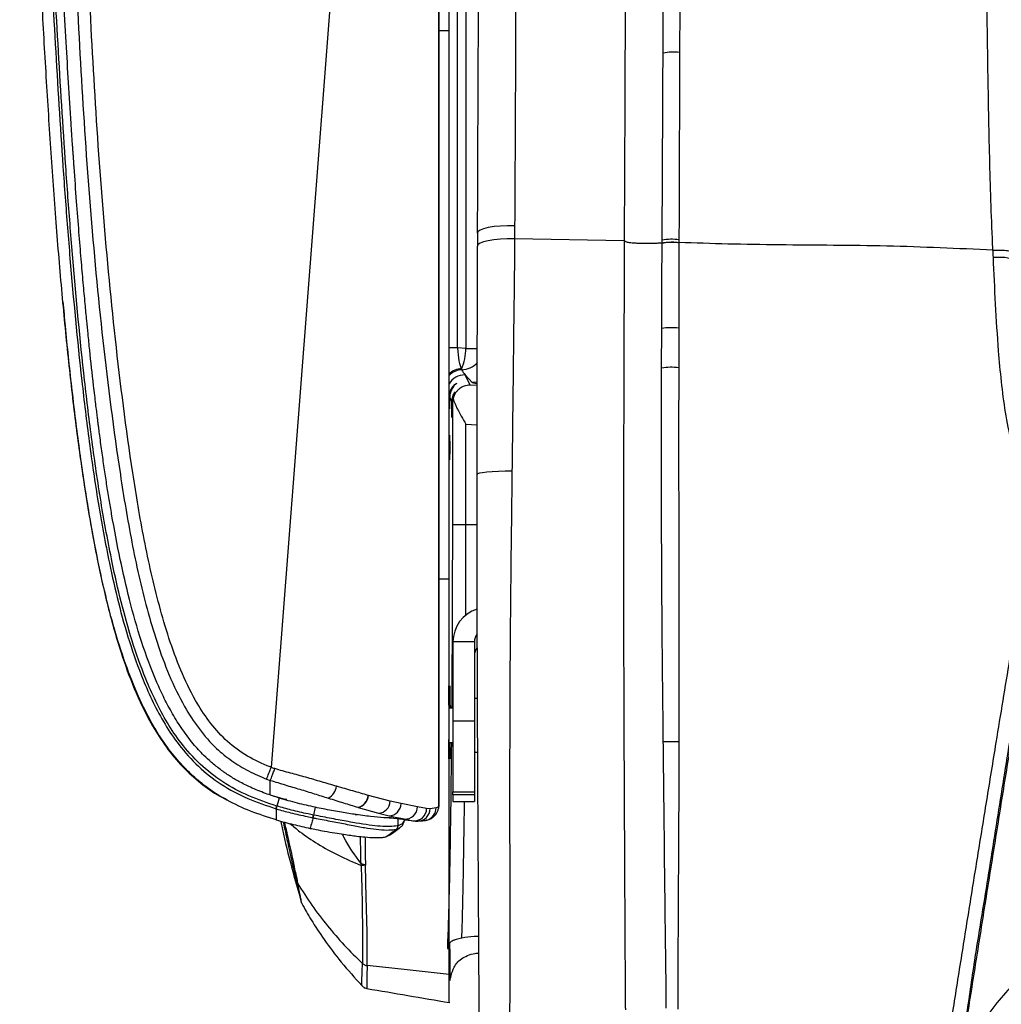
# Model space of a CAD drawing. Units: millimetres. Extents: x 0 to 297, y 0 to 210.
# Drawn here: x 22 to 34, y 49 to 61 of the extents above; entities that cross this region are included whole.
import ezdxf

# ---------------------------------------------------------------- set-up
doc = ezdxf.new("R2010")
doc.units = ezdxf.units.MM
doc.linetypes.add('SLD-Solid', pattern=[0])

msp = doc.modelspace()

# ---------------------------------------------------------------- linework, layer by layer
at = {"color": 7, "linetype": 'SLD-Solid', "lineweight": 25}
for p, q in [((27.304, 60.61), (27.304, 63.141)), ((29.358, 62.651), (29.347, 59.782)), ((27.4, 56.92), (27.4, 62.436)), ((27.496, 62.399), (27.496, 56.914)), ((29.987, 60.869), (29.985, 60.358)), ((27.304, 54.226), (27.304, 60.61)), ((29.347, 59.782), (29.341, 58.166)), ((28.065, 58.342), (28.064, 58.189)), ((27.634, 58.259), (27.634, 58.106)), ((27.634, 58.259), (27.634, 58.257)), ((29.341, 58.166), (28.064, 58.189)), ((27.634, 58.106), (27.634, 58.104)), ((29.776, 56.683), (29.777, 57.144)), ((29.976, 57.149), (29.975, 56.688)), ((27.496, 56.914), (27.4, 56.92)), ((27.488, 56.605), (27.571, 56.518)), ((27.546, 56.487), (27.488, 56.605)), ((27.309, 56.342), (27.332, 56.295)), ((27.337, 56.284), (27.34, 56.278)), ((27.34, 56.278), (27.34, 54.86)), ((27.499, 54.86), (27.499, 56.033)), ((27.499, 54.86), (27.34, 54.86)), ((27.597, 53.497), (27.347, 53.497)), ((27.347, 53.497), (27.347, 52.573)), ((27.597, 53.497), (27.597, 52.573)), ((27.633, 52.84), (27.597, 52.84)), ((27.347, 52.727), (27.304, 52.727)), ((27.315, 52.76), (27.315, 52.727)), ((27.597, 52.573), (27.347, 52.573)), ((27.347, 52.573), (27.347, 51.752)), ((27.597, 52.573), (27.597, 51.752)), ((27.304, 52.327), (27.347, 52.327)), ((27.597, 52.215), (27.636, 52.215)), ((25.177, 51.901), (25.221, 51.884)), ((25.38, 51.668), (25.26, 51.701)), ((26.363, 51.71), (26.36, 51.711)), ((26.616, 51.643), (26.363, 51.71)), ((27.347, 51.752), (27.597, 51.752)), ((27.347, 51.719), (27.347, 51.752)), ((27.597, 51.719), (27.347, 51.719)), ((27.347, 51.719), (27.347, 51.641)), ((27.597, 51.752), (27.597, 51.719)), ((27.597, 51.719), (27.597, 51.641)), ((25.3, 51.585), (25.296, 51.586)), ((25.415, 51.662), (25.35, 51.672)), ((26.743, 51.615), (26.616, 51.643)), ((26.936, 51.579), (26.743, 51.615)), ((27.041, 51.559), (26.936, 51.579)), ((27.182, 51.638), (27.182, 51.591)), ((27.347, 51.641), (27.597, 51.641)), ((27.347, 51.641), (27.597, 51.641)), ((27.347, 51.641), (27.347, 51.641)), ((27.597, 51.641), (27.597, 51.641)), ((25.287, 51.555), (25.29, 51.554)), ((25.745, 51.572), (25.725, 51.482)), ((26.209, 51.489), (26.232, 51.486)), ((26.24, 51.572), (26.242, 51.571)), ((26.242, 51.571), (26.481, 51.502)), ((26.481, 51.502), (26.604, 51.473)), ((27.081, 51.556), (27.041, 51.559)), ((27.15, 51.565), (27.081, 51.556)), ((25.715, 51.451), (25.718, 51.451)), ((26.708, 51.357), (26.708, 51.455)), ((26.779, 51.436), (26.879, 51.415)), ((26.937, 51.41), (26.932, 51.41)), ((27.044, 51.423), (27.04, 51.422)), ((26.565, 51.227), (26.606, 51.247)), ((26.328, 50.906), (26.328, 50.898)), ((26.337, 50.516), (26.328, 50.898)), ((25.59, 50.451), (25.59, 50.451)), ((27.285, 50.024), (27.285, 49.93)), ((27.285, 49.93), (27.311, 49.921)), ((27.312, 49.921), (27.311, 49.921))]:
    msp.add_line(p, q, dxfattribs=at)
at = {"color": 8, "linetype": 'SLD-Solid', "lineweight": 25}
for p, q in [((27.304, 60.61), (27.182, 60.61)), ((27.4, 56.92), (27.301, 56.92)), ((27.496, 56.914), (27.634, 56.914)), ((27.629, 56.482), (27.546, 56.487)), ((27.304, 56.353), (27.304, 56.352)), ((27.499, 56.033), (27.628, 56.026)), ((27.628, 54.86), (27.499, 54.86)), ((27.304, 54.226), (27.182, 54.226)), ((27.302, 52.76), (27.294, 52.76)), ((27.315, 52.76), (27.307, 52.76)), ((26.688, 51.317), (26.734, 51.337))]:
    msp.add_line(p, q, dxfattribs=at)
at = {"color": 7, "linetype": 'SLD-Solid', "lineweight": 25, "flags": 128}
for points in [[(27.182, 51.591), (27.182, 62.237), (27.182, 70.601)], [(26.639, 70.299), (25.851, 60.072), (25.231, 52.036)], [(33.638, 57.976), (33.686, 57.977), (33.731, 57.976), (33.773, 57.974), (33.808, 57.97), (33.838, 57.966), (33.86, 57.96), (33.874, 57.954), (33.88, 57.947)], [(28.034, 55.484), (27.954, 55.483), (27.877, 55.481), (27.805, 55.478), (27.743, 55.473), (27.693, 55.467), (27.656, 55.46), (27.634, 55.453), (27.628, 55.445)], [(25.325, 51.679), (25.316, 51.652), (25.296, 51.586)], [(27.182, 51.591), (27.179, 51.561), (27.175, 51.549)], [(27.311, 49.921), (27.311, 49.957), (27.311, 49.994)], [(26.348, 49.729), (26.348, 49.729), (26.346, 49.611), (26.344, 49.529), (26.344, 49.479), (26.346, 49.464), (26.346, 49.464)], [(27.304, 49.626), (26.814, 49.679), (26.348, 49.729)]]:
    msp.add_lwpolyline(points, dxfattribs=at)
at = {"color": 8, "linetype": 'SLD-Solid', "lineweight": 25, "flags": 128}
for points in [[(28.065, 58.342), (27.981, 58.342), (27.9, 58.338), (27.825, 58.331), (27.758, 58.32), (27.704, 58.307), (27.665, 58.292), (27.641, 58.275), (27.634, 58.259)], [(28.064, 58.189), (27.98, 58.189), (27.899, 58.185), (27.824, 58.178), (27.758, 58.167), (27.704, 58.154), (27.664, 58.139), (27.64, 58.122), (27.634, 58.106)], [(27.63, 56.522), (27.622, 56.52), (27.571, 56.518)], [(26.782, 51.429), (26.782, 51.424), (26.754, 51.378), (26.708, 51.357), (26.708, 51.357), (26.708, 51.357)]]:
    msp.add_lwpolyline(points, dxfattribs=at)
at = {"color": 7, "linetype": 'SLD-Solid', "lineweight": 25}
for centre, radius, start, end in [((29.911, 59.781), 0.582, 82.635, 101.6384), ((29.897, 57.609), 0.575, 81.8492, 101.5619), ((29.893, 56.543), 0.612, 82.2281, 100.8729), ((26.924, 56.91), 0.572, 335.8663, 0.4675), ((27.508, 56.676), 0.0616, 180.5656, 191.051), ((29.892, 56.048), 0.646, 82.6724, 100.3761), ((29.691, 66.937), 14.601, 270.4143, 271.1261), ((17.626, 54.961), 8.148, 337.9404, 338.9649), ((25.812, 51.84), 0.181, 297.6978, 352.9058), ((26.206, 51.723), 0.155, 282.6845, 355.5515), ((26.209, 51.722), 0.155, 282.582, 355.5704), ((26.469, 51.649), 0.147, 274.8158, 357.614), ((26.599, 51.617), 0.144, 272.1663, 358.9864), ((26.789, 51.582), 0.147, 266.0349, 358.5037), ((25.564, 51.516), 0.164, 336.9371, 348.2704), ((26.895, 51.56), 0.146, 264.0464, 359.5045), ((25.588, 50.733), 0.0683, 199.3263, 226.9659)]:
    msp.add_arc(centre, radius, start, end, dxfattribs=at)
at = {"color": 8, "linetype": 'SLD-Solid', "lineweight": 25}
for centre, radius, start, end in [((27.444, 56.915), 0.25, 270.802, 318.4212), ((27.448, 56.471), 0.205, 90.4386, 134.7245), ((27.45, 56.464), 0.2, 90.7539, 137.0299), ((27.478, 56.405), 0.2, 87.1366, 151.9256), ((26.935, 51.556), 0.146, 270.6682, 0.1497), ((27.002, 51.565), 0.148, 286.2594, 359.9414)]:
    msp.add_arc(centre, radius, start, end, dxfattribs=at)
at = {"color": 7, "linetype": 'SLD-Solid', "lineweight": 25}
for centre, major_axis, ratio, start_param, end_param in [((27.45, 56.914), (-0.013, 0.251), 0.196103, 1.537305, 2.810185), ((27.456, 56.902), (-0.639, 0.976), 0.119361, 1.737642, 1.800812), ((27.307, 56.36), (0, 0.15), 0.017455, 1.624996, 4.586519), ((27.334, 56.26), (0, 0.149), 0.017455, 1.33881, 4.872705), ((27.54, 56.278), (0.195, 0.045), 0.960921, 2.626768, 2.90616), ((27.747, 53.497), (0.4, 0), 0.997829, 1.87368, 3.141593), ((27.747, 53.497), (0.15, 0), 0.999579, 2.494074, 3.141593), ((27.747, 53.337), (0, 0.151), 0.995771, 0.917797, 1.570796), ((27.298, 52.76), (0, 0.224), 0.017455, 4.712389, 7.853982), ((27.311, 52.76), (0, 0.224), 0.017455, 4.712389, 7.853982), ((27.298, 52.36), (0, 0.224), 0.017455, 1.570796, 4.564033), ((27.311, 52.36), (0, 0.224), 0.017455, 1.719305, 4.563881)]:
    msp.add_ellipse(centre, major_axis=major_axis, ratio=ratio, start_param=start_param, end_param=end_param, dxfattribs=at)
at = {"color": 8, "linetype": 'SLD-Solid', "lineweight": 25}
msp.add_ellipse((28.321, 56.481), major_axis=(0.75, -0.038), ratio=0.034876, start_param=3.178269, end_param=3.527612, dxfattribs=at)
at = {"color": 7, "linetype": 'SLD-Solid', "lineweight": 25}
msp.add_ellipse((27.307, 55.76), major_axis=(0, 0.143), ratio=0.017455, dxfattribs=at)
for points, knots in [([(26.567, 70.43), (26.188, 70.213), (25.43, 69.778), (24.402, 69.142), (23.637, 68.647), (23.184, 68.341), (22.979, 68.193), (22.864, 68.103), (22.803, 68.015), (22.778, 67.924), (22.749, 67.762), (22.729, 67.525), (22.734, 66.926), (22.766, 66.038), (22.823, 64.728), (22.874, 63.287), (22.935, 61.714), (23.011, 60.141), (23.116, 58.571), (23.263, 57.005), (23.43, 55.701), (23.601, 54.659), (23.747, 54.007), (23.898, 53.491), (24.038, 53.108), (24.2, 52.771), (24.385, 52.483), (24.571, 52.27), (24.77, 52.11), (24.966, 51.99), (25.107, 51.93), (25.177, 51.901)], [0, 0, 0, 0, 0.061792, 0.123584, 0.17101, 0.190861, 0.200796, 0.206828, 0.211348, 0.215721, 0.22011, 0.234665, 0.249246, 0.304844, 0.360447, 0.434674, 0.508953, 0.583225, 0.657448, 0.731615, 0.805767, 0.843396, 0.881003, 0.900212, 0.91943, 0.93858, 0.953115, 0.96762, 0.978385, 0.989208, 1, 1, 1, 1]), ([(25.231, 52.036), (25.215, 52.043), (25.109, 52.084), (24.921, 52.18), (24.69, 52.355), (24.501, 52.573), (24.327, 52.844), (24.172, 53.168), (24.037, 53.539), (23.89, 54.045), (23.745, 54.687), (23.575, 55.723), (23.409, 57.022), (23.263, 58.585), (23.158, 60.153), (23.082, 61.723), (23.022, 63.293), (22.97, 64.732), (22.914, 66.04), (22.882, 66.923), (22.877, 67.512), (22.894, 67.735), (22.92, 67.881), (22.935, 67.944), (22.979, 68.006), (23.074, 68.076), (23.269, 68.22), (23.719, 68.521), (24.481, 69.015), (25.506, 69.65), (26.262, 70.083), (26.639, 70.299)], [0, 0, 0, 0, 0.002495, 0.016343, 0.030164, 0.043841, 0.057548, 0.076409, 0.095338, 0.114259, 0.152064, 0.189891, 0.265097, 0.340319, 0.415597, 0.490925, 0.56626, 0.641542, 0.697954, 0.754362, 0.768569, 0.782751, 0.786338, 0.789908, 0.791898, 0.79709, 0.806767, 0.826792, 0.874815, 0.937408, 1, 1, 1, 1]), ([(23.065, 55.277), (23.031, 55.507), (22.962, 55.983), (22.877, 56.724), (22.799, 57.511), (22.73, 58.338), (22.668, 59.196), (22.612, 60.078), (22.561, 60.971), (22.518, 61.805), (22.482, 62.572), (22.451, 63.262), (22.422, 63.928), (22.397, 64.562), (22.375, 65.124), (22.356, 65.612), (22.341, 66.024), (22.329, 66.363), (22.32, 66.633), (22.313, 66.836), (22.307, 67.002), (22.305, 67.101), (22.303, 67.143)], [0, 0, 0, 0, 0.058575, 0.121394, 0.1880497, 0.258013, 0.3306354, 0.4051498, 0.4806708, 0.5561946, 0.6158646, 0.6741889, 0.7304871, 0.784028, 0.8340306, 0.8723972, 0.9072199, 0.9379641, 0.95801, 0.9752018, 0.9892858, 1, 1, 1, 1]), ([(22.43, 67.144), (22.432, 67.057), (22.449, 66.493), (22.488, 65.454), (22.535, 64.264), (22.585, 63.074), (22.64, 61.884), (22.715, 60.457), (22.781, 59.387), (22.841, 58.555), (22.906, 57.723), (22.996, 56.774), (23.11, 55.827), (23.213, 55.119), (23.327, 54.494), (23.449, 53.954), (23.576, 53.5), (23.713, 53.112), (23.854, 52.792), (23.991, 52.537), (24.161, 52.284), (24.377, 52.043), (24.647, 51.831), (24.954, 51.667), (25.176, 51.593), (25.287, 51.555)], [0, 0, 0, 0, 0.015997, 0.102978, 0.189956, 0.233445, 0.320427, 0.407413, 0.494416, 0.516167, 0.559673, 0.64671, 0.690266, 0.733819, 0.777407, 0.80613, 0.834862, 0.863544, 0.881108, 0.89869, 0.916214, 0.936817, 0.957405, 0.978681, 1, 1, 1, 1]), ([(25.296, 51.586), (25.187, 51.623), (24.968, 51.697), (24.665, 51.858), (24.399, 52.067), (24.187, 52.304), (24.018, 52.555), (23.883, 52.807), (23.743, 53.124), (23.607, 53.51), (23.481, 53.963), (23.36, 54.501), (23.246, 55.124), (23.143, 55.831), (23.028, 56.777), (22.939, 57.726), (22.874, 58.557), (22.814, 59.389), (22.747, 60.458), (22.673, 61.885), (22.618, 63.075), (22.568, 64.265), (22.518, 65.454), (22.489, 66.494), (22.462, 67.057), (22.462, 67.145), (22.462, 67.145)], [0, 0, 0, 0, 0.021092, 0.042142, 0.06244, 0.082754, 0.100143, 0.117589, 0.135019, 0.163654, 0.192338, 0.221013, 0.264624, 0.308236, 0.351852, 0.439053, 0.48265, 0.504448, 0.591646, 0.678837, 0.766028, 0.809623, 0.896813, 0.984004, 1, 1, 1, 1, 1]), ([(25.325, 51.679), (25.271, 51.697), (25.158, 51.734), (25.001, 51.798), (24.861, 51.868), (24.745, 51.937), (24.638, 52.011), (24.539, 52.09), (24.432, 52.19), (24.316, 52.315), (24.194, 52.478), (24.083, 52.656), (23.985, 52.839), (23.857, 53.116), (23.716, 53.499), (23.581, 53.979), (23.467, 54.474), (23.394, 54.864), (23.344, 55.159), (23.315, 55.339), (23.287, 55.527), (23.259, 55.722), (23.238, 55.879), (23.225, 55.978), (23.219, 56.023), (23.214, 56.062), (23.207, 56.117), (23.199, 56.187), (23.188, 56.271), (23.177, 56.371), (23.152, 56.581), (23.126, 56.82), (23.101, 57.071), (23.083, 57.251), (23.064, 57.448), (23.042, 57.687), (23.018, 57.965), (22.992, 58.28), (22.965, 58.638), (22.945, 58.905), (22.934, 59.067), (22.931, 59.111), (22.928, 59.156), (22.924, 59.202), (22.921, 59.249), (22.914, 59.359), (22.897, 59.611), (22.872, 60.005), (22.843, 60.494), (22.82, 60.904), (22.802, 61.235), (22.79, 61.465), (22.778, 61.686), (22.768, 61.891), (22.759, 62.081), (22.749, 62.282), (22.739, 62.487), (22.73, 62.688), (22.722, 62.854), (22.716, 62.981), (22.712, 63.083), (22.708, 63.171), (22.704, 63.26), (22.7, 63.349), (22.696, 63.439), (22.692, 63.528), (22.688, 63.617), (22.678, 63.839), (22.658, 64.325), (22.637, 64.843), (22.621, 65.261), (22.614, 65.44), (22.608, 65.604), (22.602, 65.744), (22.598, 65.862), (22.594, 65.952), (22.591, 66.037), (22.588, 66.123), (22.585, 66.221), (22.581, 66.314), (22.578, 66.402), (22.575, 66.485), (22.571, 66.602), (22.566, 66.742), (22.561, 66.889), (22.558, 66.996), (22.555, 67.074), (22.554, 67.12), (22.553, 67.142), (22.553, 67.145)], [0, 0, 0, 0, 0.010336, 0.022026, 0.031265, 0.039095, 0.046904, 0.055266, 0.062544, 0.073785, 0.08671, 0.100005, 0.112468, 0.125048, 0.156297, 0.187543, 0.216956, 0.250012, 0.260793, 0.272028, 0.283715, 0.295855, 0.308448, 0.312818, 0.314328, 0.316773, 0.320156, 0.324475, 0.329731, 0.335924, 0.343055, 0.368598, 0.380339, 0.389674, 0.401873, 0.416936, 0.433843, 0.453322, 0.475373, 0.5, 0.502666, 0.505387, 0.508162, 0.510991, 0.513875, 0.516813, 0.531394, 0.560433, 0.589611, 0.621854, 0.636143, 0.650739, 0.664355, 0.676992, 0.68865, 0.699328, 0.714133, 0.726523, 0.736499, 0.744728, 0.75, 0.755481, 0.760962, 0.766443, 0.771925, 0.777408, 0.782891, 0.788375, 0.818551, 0.872497, 0.884142, 0.895598, 0.905648, 0.914292, 0.921532, 0.92737, 0.930915, 0.937236, 0.943253, 0.948968, 0.95438, 0.959491, 0.964302, 0.975975, 0.985349, 0.991428, 0.99589, 0.999575, 1, 1, 1, 1]), ([(27.182, 66.465), (27.182, 65.535), (27.182, 63.674), (27.182, 60.892), (27.182, 58.58), (27.182, 56.737), (27.182, 55.818), (27.182, 55.358)], [0, 0, 0, 0, 0.25095, 0.501902, 0.750879, 0.875443, 1, 1, 1, 1]), ([(33.633, 58.059), (33.631, 58.105), (33.613, 58.486), (33.592, 59.202), (33.568, 60.543), (33.554, 61.888), (33.547, 62.891), (33.547, 63.23), (33.547, 63.23)], [0, 0, 0, 0, 0.026975, 0.221486, 0.416009, 0.805315, 0.999999, 1, 1, 1, 1]), ([(28.079, 61.557), (28.077, 61.022), (28.075, 59.951), (28.068, 58.879), (28.065, 58.342)], [0, 0, 0, 0, 0.499911, 1, 1, 1, 1]), ([(27.634, 58.257), (27.636, 58.793), (27.64, 59.864), (27.645, 60.933), (27.647, 61.468)], [0, 0, 0, 0, 0.499994, 1, 1, 1, 1]), ([(29.793, 60.351), (29.794, 60.481), (29.795, 60.651), (29.796, 60.821), (29.796, 60.862)], [0, 0, 0, 0, 0.761928, 1, 1, 1, 1]), ([(29.782, 58.172), (29.785, 58.641), (29.789, 59.367), (29.792, 60.094), (29.793, 60.351)], [0, 0, 0, 0, 0.646012, 1, 1, 1, 1]), ([(29.985, 60.358), (29.985, 60.101), (29.982, 59.373), (29.98, 58.647), (29.978, 58.178)], [0, 0, 0, 0, 0.353981, 1, 1, 1, 1]), ([(28.064, 58.189), (28.064, 58.189), (28.064, 57.923), (28.055, 57.354), (28.046, 56.449), (28.038, 55.806), (28.034, 55.484)], [0, 0, 0, 0, 0.0000011, 0.2915714, 0.645424, 1, 1, 1, 1]), ([(29.341, 58.166), (29.34, 57.856), (29.338, 57.235), (29.335, 56.298), (29.333, 55.453), (29.333, 54.919), (29.333, 54.703)], [0, 0, 0, 0, 0.271467, 0.542946, 0.814405, 1, 1, 1, 1]), ([(29.782, 58.141), (29.766, 58.14), (29.738, 58.137), (29.686, 58.135), (29.634, 58.134), (29.58, 58.134), (29.527, 58.135), (29.477, 58.137), (29.432, 58.14), (29.399, 58.144), (29.371, 58.15), (29.355, 58.157), (29.346, 58.163), (29.341, 58.166)], [0, 0, 0, 0, 0.095591, 0.1662411, 0.2377922, 0.3102796, 0.3842132, 0.4595334, 0.5358295, 0.6131377, 0.6911319, 0.8461085, 1, 1, 1, 1]), ([(29.777, 57.144), (29.778, 57.299), (29.779, 57.632), (29.781, 57.963), (29.782, 58.14)], [0, 0, 0, 0, 0.4671787, 1, 1, 1, 1]), ([(29.782, 58.141), (29.782, 58.141), (29.782, 58.142), (29.782, 58.156), (29.782, 58.165), (29.782, 58.172)], [0, 0, 0, 0, 0.000213, 0.232897, 1, 1, 1, 1]), ([(29.782, 58.141), (29.795, 58.144), (29.821, 58.149), (29.873, 58.153), (29.929, 58.153), (29.962, 58.149), (29.978, 58.147)], [0, 0, 0, 0, 0.249993, 0.499999, 0.749999, 1, 1, 1, 1]), ([(29.782, 58.14), (29.795, 58.143), (29.821, 58.148), (29.873, 58.152), (29.929, 58.151), (29.962, 58.148), (29.978, 58.146)], [0, 0, 0, 0, 0.250008, 0.500008, 0.750003, 1, 1, 1, 1]), ([(29.782, 58.14), (29.782, 58.14), (29.782, 58.141), (29.782, 58.141), (29.782, 58.141)], [0, 0, 0, 0, 0.997902, 1, 1, 1, 1]), ([(29.978, 58.146), (29.978, 57.969), (29.977, 57.637), (29.976, 57.305), (29.976, 57.149)], [0, 0, 0, 0, 0.532847, 1, 1, 1, 1]), ([(29.978, 58.178), (29.978, 58.17), (29.978, 58.16), (29.978, 58.149), (29.978, 58.147)], [0, 0, 0, 0, 0.767187, 1, 1, 1, 1]), ([(29.978, 58.147), (29.978, 58.147), (29.978, 58.146), (29.978, 58.146), (29.978, 58.146)], [0, 0, 0, 0, 0.997902, 1, 1, 1, 1]), ([(33.634, 58.058), (33.428, 58.067), (33.013, 58.084), (32.397, 58.109), (31.766, 58.113), (31.147, 58.118), (30.547, 58.127), (30.167, 58.14), (29.978, 58.146)], [0, 0, 0, 0, 0.159656, 0.32291, 0.487914, 0.660478, 0.831598, 1, 1, 1, 1]), ([(27.628, 55.445), (27.628, 55.668), (27.628, 56.114), (27.63, 56.78), (27.632, 57.443), (27.633, 57.884), (27.634, 58.104)], [0, 0, 0, 0, 0.249498, 0.499019, 0.749503, 1, 1, 1, 1]), ([(33.634, 58.058), (33.634, 58.058), (33.634, 58.058), (33.634, 58.059), (33.633, 58.059)], [0, 0, 0, 0, 0.003908, 1, 1, 1, 1]), ([(33.633, 58.059), (33.666, 58.059), (33.73, 58.06), (33.808, 58.054), (33.862, 58.044), (33.871, 58.035), (33.876, 58.031)], [0, 0, 0, 0, 0.25, 0.500004, 0.750008, 1, 1, 1, 1]), ([(33.634, 58.058), (33.666, 58.058), (33.73, 58.059), (33.808, 58.053), (33.862, 58.044), (33.872, 58.035), (33.876, 58.03)], [0, 0, 0, 0, 0.249998, 0.500002, 0.750007, 1, 1, 1, 1]), ([(33.638, 57.976), (33.637, 57.988), (33.636, 58.015), (33.634, 58.042), (33.634, 58.058)], [0, 0, 0, 0, 0.416673, 1, 1, 1, 1]), ([(34.146, 55.191), (34.126, 55.219), (34.047, 55.326), (33.937, 55.535), (33.841, 55.838), (33.776, 56.171), (33.731, 56.527), (33.693, 56.946), (33.663, 57.429), (33.646, 57.794), (33.638, 57.976)], [0, 0, 0, 0, 0.036536, 0.139114, 0.244913, 0.369818, 0.494975, 0.620129, 0.810052, 1, 1, 1, 1]), ([(22.807, 57.455), (22.815, 57.361), (22.844, 57.03), (22.904, 56.473), (22.986, 55.794), (23.08, 55.151), (23.187, 54.539), (23.315, 53.949), (23.461, 53.42), (23.631, 52.952), (23.801, 52.593), (23.985, 52.298), (24.169, 52.068), (24.377, 51.875), (24.558, 51.74), (24.673, 51.68), (24.71, 51.66)], [0, 0, 0, 0, 0.044678, 0.15793, 0.26604, 0.368862, 0.466238, 0.56067, 0.65526, 0.725939, 0.796286, 0.843289, 0.89087, 0.936651, 0.979602, 1, 1, 1, 1]), ([(29.796, 52.336), (29.793, 52.633), (29.786, 53.227), (29.779, 54.116), (29.775, 54.999), (29.774, 55.854), (29.776, 56.414), (29.776, 56.683)], [0, 0, 0, 0, 0.203546, 0.407562, 0.609634, 0.812094, 1, 1, 1, 1]), ([(29.975, 56.688), (29.975, 56.419), (29.974, 55.86), (29.975, 55.005), (29.977, 54.122), (29.979, 53.233), (29.978, 52.637), (29.978, 52.338)], [0, 0, 0, 0, 0.187707, 0.389674, 0.591906, 0.795723, 1, 1, 1, 1]), ([(27.304, 56.352), (27.305, 56.366), (27.307, 56.395), (27.322, 56.437), (27.345, 56.473), (27.37, 56.497), (27.386, 56.508), (27.39, 56.509), (27.384, 56.503), (27.365, 56.485), (27.34, 56.453), (27.32, 56.41), (27.31, 56.372), (27.309, 56.35), (27.309, 56.342)], [0, 0, 0, 0, 0.080373, 0.160482, 0.267192, 0.375697, 0.449511, 0.50978, 0.570111, 0.65708, 0.775553, 0.872514, 0.953801, 1, 1, 1, 1]), ([(27.337, 56.284), (27.337, 56.291), (27.338, 56.316), (27.347, 56.353), (27.361, 56.384), (27.372, 56.403), (27.376, 56.411), (27.369, 56.405), (27.355, 56.386), (27.341, 56.356), (27.333, 56.324), (27.332, 56.303), (27.332, 56.295)], [0, 0, 0, 0, 0.052258, 0.181074, 0.299565, 0.400359, 0.502631, 0.604721, 0.732245, 0.842011, 0.938841, 1, 1, 1, 1]), ([(27.546, 56.487), (27.523, 56.484), (27.482, 56.48), (27.434, 56.454), (27.401, 56.425), (27.371, 56.389), (27.357, 56.354), (27.349, 56.331)], [0, 0, 0, 0, 0.285488, 0.505677, 0.637135, 0.767842, 1, 1, 1, 1]), ([(27.349, 56.331), (27.352, 56.321), (27.358, 56.3), (27.371, 56.266), (27.389, 56.228), (27.413, 56.181), (27.448, 56.115), (27.48, 56.064), (27.499, 56.033)], [0, 0, 0, 0, 0.1089793, 0.2287626, 0.3595284, 0.5013936, 0.7019464, 1, 1, 1, 1]), ([(28.034, 55.484), (28.031, 55.187), (28.023, 54.592), (28.014, 53.697), (28.007, 52.647), (28.007, 51.444), (28.008, 50.265), (28.008, 49.401), (28.006, 48.851), (28.002, 48.417), (27.996, 48.043), (27.989, 47.73), (27.981, 47.472), (27.971, 47.248), (27.959, 47.063), (27.95, 46.936), (27.946, 46.862), (27.944, 46.827)], [0, 0, 0, 0, 0.100109, 0.200328, 0.300492, 0.453292, 0.606095, 0.700067, 0.747149, 0.794223, 0.849769, 0.877754, 0.905727, 0.943539, 0.962954, 0.982365, 1, 1, 1, 1]), ([(27.68, 47.108), (27.679, 47.136), (27.677, 47.228), (27.673, 47.413), (27.668, 47.715), (27.663, 48.093), (27.658, 48.653), (27.652, 49.34), (27.647, 50.172), (27.642, 51.028), (27.637, 51.909), (27.633, 52.793), (27.63, 53.678), (27.628, 54.563), (27.628, 55.151), (27.628, 55.445)], [0, 0, 0, 0, 0.014303, 0.046894, 0.07959, 0.133476, 0.187449, 0.283262, 0.379129, 0.482576, 0.586274, 0.68997, 0.793499, 0.896811, 1, 1, 1, 1]), ([(25.29, 51.425), (25.19, 51.457), (24.994, 51.519), (24.718, 51.648), (24.486, 51.795), (24.295, 51.956), (24.134, 52.124), (23.986, 52.316), (23.831, 52.562), (23.676, 52.871), (23.526, 53.254), (23.39, 53.688), (23.269, 54.172), (23.158, 54.707), (23.097, 55.082), (23.065, 55.277)], [0, 0, 0, 0, 0.066677, 0.130277, 0.192614, 0.239828, 0.288468, 0.339445, 0.393591, 0.471909, 0.558441, 0.654111, 0.75948, 0.874791, 1, 1, 1, 1]), ([(27.182, 55.358), (27.182, 55.215), (27.182, 54.93), (27.182, 54.368), (27.182, 53.952), (27.182, 53.678)], [0, 0, 0, 0, 0.253958, 0.507922, 1, 1, 1, 1]), ([(34.313, 55.251), (34.278, 55.032), (34.207, 54.593), (34.101, 53.939), (33.993, 53.27), (33.885, 52.597), (33.775, 51.915), (33.665, 51.225), (33.553, 50.529), (33.442, 49.829), (33.33, 49.125), (33.255, 48.653), (33.217, 48.416)], [0, 0, 0, 0, 0.099154, 0.198316, 0.29748, 0.396646, 0.495815, 0.596659, 0.697501, 0.798345, 0.899185, 1, 1, 1, 1]), ([(33.036, 48.367), (33.071, 48.588), (33.141, 49.03), (33.246, 49.69), (33.351, 50.347), (33.456, 51), (33.563, 51.66), (33.688, 52.428), (33.831, 53.299), (33.963, 54.099), (34.068, 54.724), (34.12, 55.035), (34.146, 55.191)], [0, 0, 0, 0, 0.094499, 0.1891, 0.283872, 0.378716, 0.473418, 0.572377, 0.715258, 0.858112, 0.929054, 1, 1, 1, 1]), ([(34.275, 55.124), (34.25, 54.968), (34.2, 54.656), (34.099, 54.032), (33.97, 53.237), (33.816, 52.272), (33.659, 51.3), (33.523, 50.43), (33.395, 49.665), (33.31, 49.003), (33.189, 48.564), (33.189, 48.339), (33.189, 48.339)], [0, 0, 0, 0, 0.071327, 0.142649, 0.285509, 0.428397, 0.571142, 0.713887, 0.809296, 0.904714, 1, 1, 1, 1, 1]), ([(29.333, 54.703), (29.333, 54.558), (29.333, 54.396), (29.333, 54.218), (29.333, 54.169), (29.333, 54.12), (29.333, 54.071), (29.333, 54.022), (29.333, 53.973), (29.333, 53.937), (29.333, 53.904), (29.333, 53.869), (29.333, 53.798), (29.334, 53.687), (29.334, 53.529), (29.334, 53.329), (29.335, 53.087), (29.336, 52.804), (29.337, 52.602), (29.337, 52.494)], [0, 0, 0, 0, 0.197536, 0.21971, 0.241884, 0.264058, 0.286232, 0.308407, 0.330581, 0.352756, 0.357775, 0.374163, 0.40118, 0.453738, 0.525195, 0.61555, 0.724803, 0.852957, 1, 1, 1, 1]), ([(27.304, 49.626), (27.304, 49.7), (27.304, 49.849), (27.304, 50.104), (27.304, 50.371), (27.304, 50.737), (27.304, 51.198), (27.304, 51.764), (27.304, 52.254), (27.304, 52.668), (27.304, 53), (27.304, 53.374), (27.304, 53.785), (27.304, 54.079), (27.304, 54.226)], [0, 0, 0, 0, 0.0632694, 0.1267606, 0.1904863, 0.2540763, 0.3815749, 0.5090756, 0.6364139, 0.702233, 0.7681971, 0.8338183, 0.9168521, 1, 1, 1, 1]), ([(27.182, 53.678), (27.182, 53.494), (27.182, 53.125), (27.182, 52.629), (27.182, 52.256), (27.182, 52.002), (27.182, 51.885), (27.182, 51.827)], [0, 0, 0, 0, 0.285646, 0.571409, 0.78345, 0.891818, 1, 1, 1, 1]), ([(29.337, 52.494), (29.338, 52.224), (29.34, 51.684), (29.344, 50.996), (29.346, 50.513), (29.348, 50.271), (29.348, 50.165), (29.348, 50.118), (29.348, 50.097), (29.349, 50.088), (29.349, 50.084), (29.349, 50.082), (29.349, 50.082), (29.349, 50.081), (29.349, 50.081), (29.349, 50.081), (29.349, 50.081), (29.349, 50.081), (29.349, 50.081), (29.349, 50.081), (29.349, 50.08), (29.349, 50.078), (29.349, 50.07), (29.349, 50.039), (29.349, 49.994), (29.349, 49.939), (29.35, 49.889), (29.35, 49.831), (29.35, 49.766), (29.351, 49.593), (29.352, 49.442), (29.353, 49.315)], [0, 0, 0, 0, 0.253961, 0.507913, 0.64809, 0.709767, 0.736904, 0.748845, 0.754099, 0.75641, 0.757427, 0.757875, 0.758072, 0.758158, 0.758227, 0.758227, 0.758227, 0.758229, 0.758235, 0.758257, 0.758347, 0.758705, 0.760134, 0.765845, 0.788678, 0.802071, 0.817898, 0.836159, 0.856855, 0.879985, 1, 1, 1, 1]), ([(29.829, 49.233), (29.829, 49.233), (29.829, 49.622), (29.816, 50.391), (29.807, 51.428), (29.799, 52.076), (29.796, 52.336)], [0, 0, 0, 0, 0.000001, 0.374535, 0.749673, 1, 1, 1, 1]), ([(29.978, 52.338), (29.977, 52.078), (29.975, 51.427), (29.968, 50.387), (29.965, 49.611), (29.964, 49.222)], [0, 0, 0, 0, 0.250284, 0.624776, 1, 1, 1, 1]), ([(25.273, 52.022), (25.258, 52.026), (25.244, 52.03), (25.231, 52.036), (25.231, 52.036)], [0, 0, 0, 0, 0.999925, 1, 1, 1, 1]), ([(25.221, 51.884), (25.223, 51.889), (25.227, 51.897), (25.239, 51.929), (25.255, 51.972), (25.267, 52.005), (25.273, 52.022)], [0, 0, 0, 0, 0.249989, 0.499998, 0.749999, 1, 1, 1, 1]), ([(25.992, 51.817), (25.934, 51.834), (25.817, 51.868), (25.637, 51.921), (25.455, 51.97), (25.333, 52.004), (25.273, 52.022)], [0, 0, 0, 0, 0.253186, 0.50867, 0.753274, 1, 1, 1, 1]), ([(25.221, 51.85), (25.221, 51.859), (25.221, 51.871), (25.221, 51.882), (25.221, 51.884)], [0, 0, 0, 0, 0.802546, 1, 1, 1, 1]), ([(25.221, 51.884), (25.221, 51.884), (25.279, 51.87), (25.393, 51.831), (25.565, 51.783), (25.734, 51.73), (25.842, 51.696), (25.896, 51.679)], [0, 0, 0, 0, 0.000004, 0.247074, 0.496617, 0.747182, 1, 1, 1, 1]), ([(25.221, 51.796), (25.221, 51.805), (25.221, 51.823), (25.221, 51.841), (25.221, 51.85)], [0, 0, 0, 0, 0.499992, 1, 1, 1, 1]), ([(26.36, 51.711), (26.302, 51.728), (26.184, 51.761), (26.056, 51.798), (25.992, 51.817)], [0, 0, 0, 0, 0.497134, 1, 1, 1, 1]), ([(27.182, 51.827), (27.182, 51.798), (27.182, 51.75), (27.182, 51.722), (27.182, 51.711)], [0, 0, 0, 0, 0.59871, 1, 1, 1, 1]), ([(25.221, 51.712), (25.22, 51.726), (25.22, 51.754), (25.22, 51.782), (25.221, 51.796)], [0, 0, 0, 0, 0.50002, 1, 1, 1, 1]), ([(27.182, 51.711), (27.182, 51.696), (27.182, 51.666), (27.182, 51.647), (27.182, 51.638)], [0, 0, 0, 0, 0.496716, 1, 1, 1, 1]), ([(25.287, 51.555), (25.287, 51.557), (25.289, 51.562), (25.291, 51.569), (25.293, 51.578), (25.295, 51.584), (25.296, 51.586)], [0, 0, 0, 0, 0.250036, 0.500055, 0.750037, 1, 1, 1, 1]), ([(25.29, 51.554), (25.291, 51.556), (25.292, 51.561), (25.295, 51.568), (25.297, 51.577), (25.299, 51.582), (25.3, 51.585)], [0, 0, 0, 0, 0.2499449, 0.4999768, 0.7499904, 1, 1, 1, 1]), ([(25.725, 51.482), (25.725, 51.482), (25.703, 51.488), (25.618, 51.503), (25.474, 51.536), (25.355, 51.57), (25.3, 51.585)], [0, 0, 0, 0, 0.000007, 0.153629, 0.612672, 1, 1, 1, 1]), ([(25.745, 51.572), (25.675, 51.588), (25.535, 51.618), (25.395, 51.659), (25.325, 51.679)], [0, 0, 0, 0, 0.495169, 1, 1, 1, 1]), ([(25.896, 51.679), (25.956, 51.66), (26.075, 51.623), (26.185, 51.589), (26.24, 51.572)], [0, 0, 0, 0, 0.497187, 1, 1, 1, 1]), ([(27.182, 51.591), (27.182, 51.591), (27.182, 51.591), (27.177, 51.57), (27.159, 51.567), (27.15, 51.565)], [0, 0, 0, 0, 0.000017, 0.497625, 1, 1, 1, 1]), ([(25.29, 51.554), (25.29, 51.535), (25.29, 51.492), (25.29, 51.449), (25.29, 51.425)], [0, 0, 0, 0, 0.446325, 1, 1, 1, 1]), ([(25.29, 51.554), (25.345, 51.538), (25.465, 51.504), (25.608, 51.473), (25.694, 51.456), (25.715, 51.451)], [0, 0, 0, 0, 0.39043, 0.847508, 1, 1, 1, 1]), ([(25.718, 51.451), (25.719, 51.455), (25.723, 51.464), (25.726, 51.476), (25.727, 51.482)], [0, 0, 0, 0, 0.50003, 1, 1, 1, 1]), ([(25.727, 51.482), (25.726, 51.482), (25.725, 51.482), (25.725, 51.482), (25.725, 51.482)], [0, 0, 0, 0, 0.997377, 1, 1, 1, 1]), ([(26.707, 51.357), (26.704, 51.357), (26.679, 51.352), (26.616, 51.346), (26.505, 51.349), (26.374, 51.364), (26.246, 51.384), (26.101, 51.41), (25.938, 51.44), (25.797, 51.468), (25.727, 51.482)], [0, 0, 0, 0, 0.023381, 0.167757, 0.312295, 0.456224, 0.600109, 0.682694, 0.841311, 1, 1, 1, 1]), ([(26.63, 51.448), (26.601, 51.448), (26.533, 51.449), (26.391, 51.463), (26.216, 51.487), (26.027, 51.518), (25.872, 51.546), (25.775, 51.566), (25.745, 51.572)], [0, 0, 0, 0, 0.14585, 0.357284, 0.575082, 0.744539, 0.919273, 1, 1, 1, 1]), ([(26.604, 51.473), (26.637, 51.466), (26.702, 51.453), (26.753, 51.442), (26.779, 51.436)], [0, 0, 0, 0, 0.497118, 1, 1, 1, 1]), ([(27.04, 51.421), (27.049, 51.423), (27.07, 51.429), (27.104, 51.446), (27.134, 51.47), (27.156, 51.5), (27.164, 51.515), (27.172, 51.532), (27.174, 51.542), (27.176, 51.549)], [0, 0, 0, 0, 0.1710835, 0.380921, 0.5735915, 0.6891654, 0.7836572, 0.8738984, 1, 1, 1, 1]), ([(25.29, 51.425), (25.356, 51.406), (25.488, 51.37), (25.619, 51.342), (25.685, 51.327)], [0, 0, 0, 0, 0.500351, 1, 1, 1, 1]), ([(25.342, 51.41), (25.344, 51.397), (25.377, 51.236), (25.45, 50.935), (25.53, 50.651), (25.57, 50.512)], [0, 0, 0, 0, 0.043939, 0.531855, 1, 1, 1, 1]), ([(25.372, 51.398), (25.388, 51.322), (25.421, 51.164), (25.465, 50.969), (25.5, 50.815), (25.516, 50.746), (25.524, 50.711)], [0, 0, 0, 0, 0.313827, 0.647839, 0.821902, 1, 1, 1, 1]), ([(25.541, 50.683), (25.541, 50.683), (25.541, 50.73), (25.518, 50.785), (25.491, 50.953), (25.442, 51.154), (25.407, 51.318), (25.389, 51.397)], [0, 0, 0, 0, 0.000002, 0.179491, 0.359138, 0.691895, 1, 1, 1, 1]), ([(25.718, 51.451), (25.713, 51.432), (25.702, 51.391), (25.691, 51.35), (25.685, 51.328)], [0, 0, 0, 0, 0.447421, 1, 1, 1, 1]), ([(25.718, 51.451), (25.73, 51.448), (25.806, 51.433), (25.942, 51.407), (26.092, 51.378), (26.23, 51.351), (26.357, 51.328), (26.489, 51.31), (26.607, 51.305), (26.661, 51.313), (26.688, 51.316)], [0, 0, 0, 0, 0.027418, 0.171818, 0.316171, 0.398473, 0.54269, 0.686942, 0.843596, 1, 1, 1, 1]), ([(26.552, 51.455), (26.552, 51.455), (26.584, 51.453), (26.662, 51.445), (26.762, 51.433), (26.837, 51.421), (26.859, 51.418)], [0, 0, 0, 0, 0.001793, 0.401195, 0.832345, 1, 1, 1, 1]), ([(26.688, 51.316), (26.691, 51.319), (26.696, 51.324), (26.703, 51.334), (26.707, 51.345), (26.707, 51.353), (26.707, 51.357)], [0, 0, 0, 0, 0.2500072, 0.5000118, 0.7500193, 1, 1, 1, 1]), ([(26.688, 51.317), (26.691, 51.319), (26.697, 51.324), (26.703, 51.334), (26.707, 51.345), (26.708, 51.353), (26.708, 51.357)], [0, 0, 0, 0, 0.25, 0.499979, 0.749996, 1, 1, 1, 1]), ([(26.708, 51.357), (26.708, 51.357), (26.708, 51.357), (26.708, 51.357), (26.707, 51.357)], [0, 0, 0, 0, 0.00338, 1, 1, 1, 1]), ([(26.728, 51.335), (26.734, 51.339), (26.752, 51.35), (26.77, 51.379), (26.781, 51.408), (26.783, 51.424), (26.783, 51.429)], [0, 0, 0, 0, 0.157362, 0.487366, 0.855957, 1, 1, 1, 1]), ([(26.898, 51.413), (26.906, 51.412), (26.92, 51.41), (26.932, 51.411), (26.937, 51.411)], [0, 0, 0, 0, 0.579355, 1, 1, 1, 1]), ([(26.938, 51.413), (26.943, 51.413), (26.96, 51.412), (26.994, 51.414), (27.02, 51.418), (27.038, 51.423), (27.043, 51.425)], [0, 0, 0, 0, 0.136593, 0.475465, 0.836873, 1, 1, 1, 1]), ([(25.685, 51.327), (25.708, 51.323), (25.765, 51.311), (25.862, 51.293), (25.968, 51.274), (26.07, 51.258), (26.154, 51.246), (26.239, 51.235), (26.333, 51.225), (26.423, 51.219), (26.492, 51.218), (26.536, 51.222), (26.556, 51.226), (26.565, 51.227)], [0, 0, 0, 0, 0.0595062, 0.1427598, 0.2496919, 0.3447863, 0.4282131, 0.4999931, 0.6107547, 0.7501026, 0.8551562, 0.938428, 1, 1, 1, 1]), ([(26.565, 51.227), (26.589, 51.245), (26.63, 51.274), (26.671, 51.304), (26.688, 51.316)], [0, 0, 0, 0, 0.583561, 1, 1, 1, 1]), ([(26.607, 51.246), (26.63, 51.262), (26.672, 51.293), (26.715, 51.323), (26.734, 51.337)], [0, 0, 0, 0, 0.544408, 1, 1, 1, 1]), ([(26.688, 51.316), (26.688, 51.316), (26.688, 51.317), (26.688, 51.317), (26.688, 51.317)], [0, 0, 0, 0, 0.000918, 1, 1, 1, 1]), ([(26.277, 50.917), (26.285, 50.914), (26.3, 50.908), (26.319, 50.906), (26.328, 50.906)], [0, 0, 0, 0, 0.500016, 1, 1, 1, 1]), ([(26.278, 50.895), (26.277, 50.901), (26.277, 50.908), (26.277, 50.917), (26.277, 50.917)], [0, 0, 0, 0, 0.999972, 1, 1, 1, 1]), ([(26.328, 50.898), (26.318, 50.897), (26.3, 50.896), (26.285, 50.895), (26.278, 50.895)], [0, 0, 0, 0, 0.499212, 1, 1, 1, 1]), ([(26.278, 50.895), (26.28, 50.812), (26.286, 50.648), (26.291, 50.407), (26.293, 50.174), (26.294, 49.949), (26.293, 49.82), (26.293, 49.755)], [0, 0, 0, 0, 0.20031, 0.400392, 0.600355, 0.800245, 1, 1, 1, 1]), ([(25.541, 50.683), (25.595, 50.599), (25.701, 50.43), (25.883, 50.192), (26.079, 49.965), (26.221, 49.825), (26.293, 49.755)], [0, 0, 0, 0, 0.2503, 0.500606, 0.7503, 1, 1, 1, 1]), ([(25.578, 50.476), (25.579, 50.475), (25.579, 50.472), (25.582, 50.465), (25.585, 50.457), (25.588, 50.452), (25.589, 50.45)], [0, 0, 0, 0, 0.2384764, 0.5103495, 0.877428, 1, 1, 1, 1]), ([(25.588, 50.451), (25.623, 50.388), (25.704, 50.245), (25.856, 50.017), (26.049, 49.758), (26.205, 49.587), (26.286, 49.497)], [0, 0, 0, 0, 0.1836505, 0.4147745, 0.6930968, 1, 1, 1, 1]), ([(26.348, 49.729), (26.349, 49.807), (26.351, 49.964), (26.346, 50.235), (26.34, 50.422), (26.337, 50.516)], [0, 0, 0, 0, 0.333236, 0.666642, 1, 1, 1, 1]), ([(27.285, 50.024), (27.285, 50.024), (27.285, 50.021), (27.285, 50.014), (27.286, 50.003), (27.288, 49.995), (27.29, 49.988), (27.295, 49.983), (27.302, 49.985), (27.308, 49.99), (27.311, 49.994)], [0, 0, 0, 0, 0.000006, 0.059365, 0.114384, 0.17784, 0.240632, 0.385015, 0.672906, 1, 1, 1, 1]), ([(27.451, 50.048), (27.427, 50.042), (27.384, 50.032), (27.348, 50.022), (27.326, 50.009), (27.316, 49.999), (27.311, 49.994)], [0, 0, 0, 0, 0.303591, 0.531113, 0.764447, 1, 1, 1, 1]), ([(27.648, 50.068), (27.63, 50.069), (27.558, 50.069), (27.497, 50.057), (27.451, 50.048)], [0, 0, 0, 0, 0.251689, 1, 1, 1, 1]), ([(27.312, 49.921), (27.312, 49.862), (27.312, 49.74), (27.311, 49.618), (27.311, 49.554)], [0, 0, 0, 0, 0.479956, 1, 1, 1, 1]), ([(27.325, 49.61), (27.334, 49.644), (27.349, 49.695), (27.392, 49.762), (27.441, 49.809), (27.512, 49.847), (27.583, 49.87), (27.634, 49.874), (27.649, 49.876)], [0, 0, 0, 0, 0.312404, 0.468748, 0.624905, 0.780968, 0.936962, 1, 1, 1, 1]), ([(33.587, 47.722), (33.604, 47.818), (33.637, 48.01), (33.708, 48.298), (33.8, 48.582), (33.926, 48.857), (34.093, 49.114), (34.307, 49.335), (34.561, 49.511), (34.814, 49.631), (35.056, 49.714), (35.352, 49.794), (35.711, 49.862), (35.998, 49.897), (36.132, 49.913)], [0, 0, 0, 0, 0.078297, 0.15657, 0.237134, 0.317601, 0.398809, 0.482716, 0.563183, 0.645982, 0.706984, 0.768015, 0.891778, 1, 1, 1, 1]), ([(26.293, 49.755), (26.301, 49.748), (26.313, 49.738), (26.333, 49.731), (26.343, 49.73), (26.348, 49.729)], [0, 0, 0, 0, 0.50144, 0.751212, 1, 1, 1, 1]), ([(27.304, 49.301), (27.304, 49.302), (27.304, 49.305), (27.304, 49.354), (27.304, 49.432), (27.304, 49.526), (27.304, 49.593), (27.304, 49.626)], [0, 0, 0, 0, 0.221879, 0.445384, 0.675622, 0.836854, 1, 1, 1, 1]), ([(27.311, 49.554), (27.313, 49.564), (27.318, 49.582), (27.322, 49.601), (27.325, 49.61)], [0, 0, 0, 0, 0.522285, 1, 1, 1, 1]), ([(26.287, 49.497), (26.291, 49.492), (26.303, 49.479), (26.324, 49.466), (26.34, 49.465), (26.345, 49.464)], [0, 0, 0, 0, 0.3112042, 0.805947, 1, 1, 1, 1]), ([(26.345, 49.463), (26.504, 49.436), (26.825, 49.381), (27.147, 49.326), (27.309, 49.298)], [0, 0, 0, 0, 0.494536, 1, 1, 1, 1]), ([(33.86, 49.5), (33.79, 49.424), (33.649, 49.271), (33.478, 49.008), (33.332, 48.723), (33.256, 48.52), (33.217, 48.416)], [0, 0, 0, 0, 0.244996, 0.489493, 0.739542, 1, 1, 1, 1]), ([(29.353, 49.315), (29.353, 49.299), (29.353, 49.266), (29.354, 49.232), (29.354, 49.216)], [0, 0, 0, 0, 0.500003, 1, 1, 1, 1])]:
    msp.add_open_spline(points, degree=3, knots=knots, dxfattribs=at)
at = {"color": 8, "linetype": 'SLD-Solid', "lineweight": 25}
for points, knots in [([(27.34, 54.86), (27.34, 54.662), (27.34, 54.265), (27.338, 53.677), (27.335, 53.16), (27.333, 52.853), (27.332, 52.727)], [0, 0, 0, 0, 0.270651, 0.542165, 0.812816, 1, 1, 1, 1]), ([(27.497, 53.799), (27.498, 53.863), (27.498, 54.086), (27.499, 54.442), (27.499, 54.733), (27.499, 54.86)], [0, 0, 0, 0, 0.183713, 0.641219, 1, 1, 1, 1]), ([(27.329, 52.327), (27.328, 52.229), (27.325, 51.956), (27.32, 51.545), (27.313, 51.1), (27.305, 50.704), (27.298, 50.403), (27.291, 50.18), (27.287, 50.076), (27.285, 50.024)], [0, 0, 0, 0, 0.096596, 0.269161, 0.44174, 0.614869, 0.787447, 0.893723, 1, 1, 1, 1]), ([(27.451, 50.048), (27.453, 50.098), (27.457, 50.226), (27.462, 50.46), (27.468, 50.753), (27.474, 51.077), (27.478, 51.373), (27.481, 51.57), (27.482, 51.641)], [0, 0, 0, 0, 0.126418, 0.317403, 0.509069, 0.700736, 0.891721, 1, 1, 1, 1]), ([(25.45, 51.382), (25.488, 51.351), (25.586, 51.268), (25.773, 51.143), (26.008, 51.01), (26.188, 50.933), (26.278, 50.895)], [0, 0, 0, 0, 0.171507, 0.446189, 0.723095, 1, 1, 1, 1]), ([(26.277, 50.917), (26.205, 51.016), (26.126, 51.127), (26.064, 51.248), (26.057, 51.261)], [0, 0, 0, 0, 0.897192, 1, 1, 1, 1]), ([(26.277, 50.917), (26.276, 50.96), (26.274, 51.065), (26.272, 51.17), (26.27, 51.232)], [0, 0, 0, 0, 0.415606, 1, 1, 1, 1]), ([(26.323, 51.227), (26.324, 51.163), (26.326, 51.055), (26.327, 50.949), (26.328, 50.906)], [0, 0, 0, 0, 0.5928776, 1, 1, 1, 1]), ([(25.524, 50.711), (25.53, 50.684), (25.542, 50.63), (25.557, 50.566), (25.569, 50.515), (25.576, 50.485), (25.579, 50.472), (25.578, 50.476), (25.578, 50.478)], [0, 0, 0, 0, 0.1677839, 0.3399578, 0.5079052, 0.6813223, 0.8389815, 1, 1, 1, 1]), ([(25.59, 50.451), (25.59, 50.451), (25.59, 50.45), (25.582, 50.486), (25.571, 50.535), (25.558, 50.601), (25.547, 50.656), (25.541, 50.683)], [0, 0, 0, 0, 0.224443, 0.415292, 0.611741, 0.803549, 1, 1, 1, 1]), ([(26.289, 49.499), (26.288, 49.5), (26.286, 49.501), (26.286, 49.551), (26.29, 49.629), (26.292, 49.712), (26.293, 49.755)], [0, 0, 0, 0, 0.22488, 0.47267, 0.727434, 1, 1, 1, 1])]:
    msp.add_open_spline(points, degree=3, knots=knots, dxfattribs=at)

doc.saveas('drawing.dxf')
